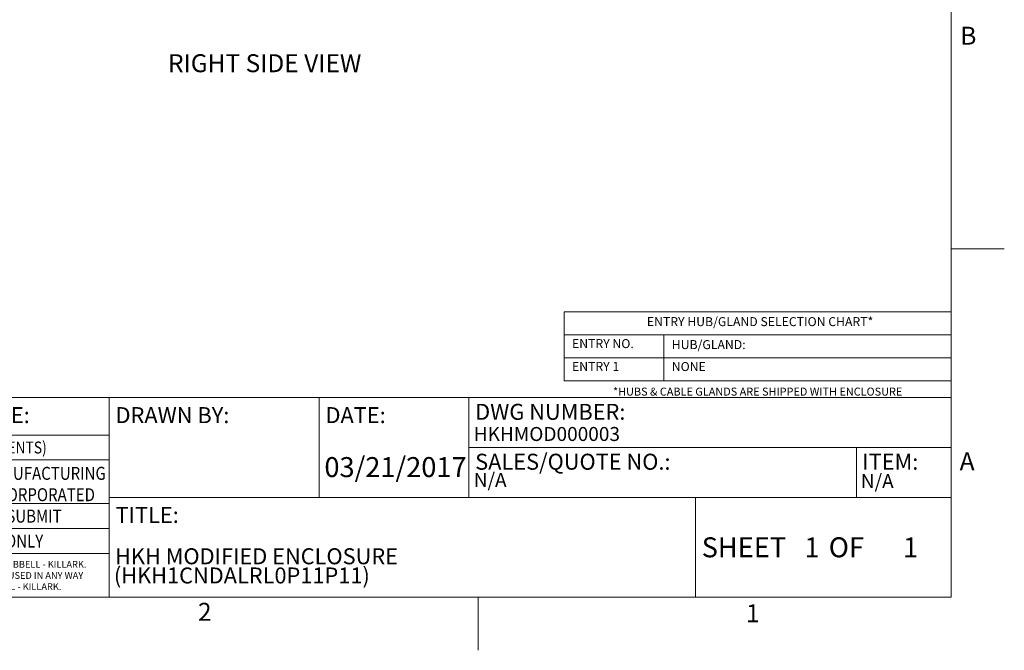
# Model space of a CAD drawing. Units: inches. Extents: x 0.5 to 49.8, y 0.5 to 38.3.
# Drawn here: x 27.2 to 49.8, y 0.5 to 15 of the extents above; entities that cross this region are included whole.
import ezdxf

# ---------------------------------------------------------------- set-up
doc = ezdxf.new("R2010")
doc.units = ezdxf.units.IN
doc.header["$LTSCALE"] = 4.571429
doc.header["$MEASUREMENT"] = 0
for name, color, linetype, lineweight in [('Border (ANSI)', 7, 'Continuous', 5), ('Symbol (ANSI)', 7, 'Continuous', 5), ('Title (ANSI)', 7, 'Continuous', 5)]:
    doc.layers.add(name, color=color, linetype=linetype, lineweight=lineweight)
doc.styles.add('Disclaimer Note', font='tahoma.ttf')
doc.styles.add('Drawing Notes Text', font='tahoma.ttf')
doc.styles.add('Label Text (ANSI)', font='tahoma.ttf')
doc.styles.add('Note Text (ANSI)', font='tahoma.ttf')
doc.styles.add('Text Style38', font='tahoma.ttf')
doc.styles.add('Text Style40', font='tahoma.ttf')
doc.styles.add('Text Style867', font='tahoma.ttf')

# ---------------------------------------------------------------- blocks, each defined once
blk = doc.blocks.new('Title Blocks International-A-SIZE-Killark')
at = {"layer": 'Title (ANSI)'}
for p, q in [((12.7015, 6.6244), (20.5765, 6.6244)), ((16.3578, 6.6244), (16.3578, 5.6244)), ((17.41, 6.6244), (17.41, 6.1244)), ((18.16, 6.6244), (18.16, 6.1244)), ((12.7015, 6.4369), (16.3578, 6.4369)), ((18.16, 6.3744), (20.5771, 6.3744)), ((20.1023, 6.3744), (20.1023, 6.1242)), ((14.389, 6.3119), (16.3578, 6.3119)), ((16.3578, 6.1244), (20.5765, 6.1244)), ((19.2953, 6.1244), (19.2953, 5.6244)), ((14.389, 6.0932), (16.3578, 6.0932)), ((14.389, 5.9682), (16.3578, 5.9682)), ((12.4515, 5.8432), (16.3578, 5.8432))]:
    blk.add_line(p, q, dxfattribs=at)
at = {"layer": 'Title (ANSI)', "style": 'Note Text (ANSI)'}
for s, insert, char_height, attachment_point in [('\\fTahoma|b0|i0;\\H0.0800; ACCEPTANCE:', (15.5896, 6.5366), 0.08, 5), ('\\fTahoma|b0|i0;\\H0.0800;DRAWN BY:', (16.389, 6.5366), 0.08, 4), ('\\fTahoma|b0|i0;\\H0.0800;DATE:', (17.4413, 6.5366), 0.08, 4), ('\\fTahoma|b0|i0;\\W0.85;\\H0.0600;CODE 1: APPROVED (NO COMMENTS)', (14.853, 6.3744), 0.06, 4), ('\\fTahoma|b0|i0;\\H0.0800;TITLE:', (16.389, 6.0366), 0.08, 4), ('\\fTahoma|b0|i0;\\W0.85;\\H0.0650;CODE 3: NOT APPROVED RE-SUBMIT', (14.853, 6.0307), 0.065, 4), ('\\fTahoma|b0|i0;\\W0.85;\\H0.0650;CODE 4: FOR INFORMATION ONLY', (14.853, 5.9057), 0.065, 4), ('\\fTahoma|b0|i0;\\H0.1000;SHEET       OF', (19.3265, 5.8744), 0.1, 4)]:
    blk.add_mtext(s, dxfattribs=dict(at, insert=insert, char_height=char_height, attachment_point=attachment_point))
at = {"layer": 'Title (ANSI)', "char_height": 0.08, "width": 1.163309, "attachment_point": 1, "style": 'Note Text (ANSI)'}
for s, insert in [('\\fTahoma|b0|i0;\\H0.0800;DWG NUMBER:', (18.1913, 6.5932)), ('\\fTahoma|b0|i0;\\H0.0800;SALES/QUOTE NO.:', (18.1913, 6.3432)), ('\\fTahoma|b0|i0;\\H0.0800;ITEM:', (20.1313, 6.3432))]:
    blk.add_mtext(s, dxfattribs=dict(at, insert=insert))
at = {"layer": 'Title (ANSI)', "insert": (14.853, 6.1915), "char_height": 0.065, "attachment_point": 4, "line_spacing_factor": 0.987884, "style": 'Note Text (ANSI)'}
blk.add_mtext('\\fTahoma|b0|i0;\\W0.85;\\H0.0650;CODE 2: APPROVED FOR MANUFACTURING\\PWITH COMMENTS TO BE INCORPORATED', dxfattribs=at)
at = {"layer": 'Title (ANSI)', "attachment_point": 4, "line_spacing_factor": 0.987884, "style": 'Note Text (ANSI)'}
for s, insert, char_height, width in [('\\fTahoma|b0|i0;\\H0.0800;HKH MODIFIED ENCLOSURE\\P ', (16.3865, 5.8036), 0.08, 2.134447), ('\\fTahoma|b0|i1;\\H0.0340;THIS DOCUMENT IS THE PROPERTY OF HUBBELL - KILLARK.\\PIT IS LOANED TO YOU AND MUST NOT BE USED IN ANY WAY\\PDETRIMENTAL TO THE INTEREST HUBBELL - KILLARK.', (14.9667, 5.7334), 0.034, 1.407136)]:
    blk.add_mtext(s, dxfattribs=dict(at, insert=insert, char_height=char_height, width=width))
at = {"layer": 'Title (ANSI)'}
for tag, p, height, style in [('PART_NUMBER_001', (18.1842, 6.4071), 0.07, 'Text Style867'), ('ETO_CREATION_DATE_001', (17.4357, 6.2263), 0.1, 'Text Style38'), ('SALES_ORDER_NO._001', (18.1842, 6.1768), 0.07, 'Text Style867'), ('SALES_ORDER_LINE_ITEM_NO._001', (20.1242, 6.1709), 0.07, 'Text Style867'), ('Sheet_Number_001', (19.8414, 5.8242), 0.1, 'Text Style38'), ('Number_of_sheets_001', (20.3372, 5.8234), 0.1, 'Text Style38'), ('REVISION_NUMBER_001', (12.535, 5.6897), 0.1, 'Text Style38'), ('DESCRIPTION_001', (16.3807, 5.6933), 0.08, 'Text Style40')]:
    blk.add_attdef(tag, p, '', height=height, dxfattribs=dict(at, style=style))
blk = doc.blocks.new('Borders ETO - Border')
at = {"layer": 'Border (ANSI)'}
for p, q in [((10.62, 8.12), (10.62, 0.38)), ((10.62, 2.125), (10.886, 2.125)), ((10.886, 2.125), (10.62, 2.125)), ((0.38, 0.38), (10.62, 0.38)), ((8.25, 0.38), (8.25, 0.114)), ((8.25, 0.38), (8.25, 0.114))]:
    blk.add_line(p, q, dxfattribs=at)
at = {"layer": 'Border (ANSI)', "char_height": 0.09, "attachment_point": 5, "style": 'Label Text (ANSI)'}
for s, insert, width in [('B', (10.7058, 3.1815), 1.027374), ('\\fTahoma|b0|i0;A', (10.6996, 1.061), 1.027374), ('\\fTahoma|b0|i0;2', (6.879, 0.3067), 0.99129), ('\\fTahoma|b0|i0;1', (9.6255, 0.2995), 0.99129)]:
    blk.add_mtext(s, dxfattribs=dict(at, insert=insert, width=width))
blk = doc.blocks.new('Table1')
at = {"layer": 'Symbol (ANSI)'}
for p, q in [((8.68, 1.81), (10.62, 1.81)), ((8.68, 1.81), (8.68, 1.6949)), ((10.62, 1.81), (10.62, 1.6949)), ((8.68, 1.6949), (10.62, 1.6949)), ((8.68, 1.6949), (8.68, 1.5799)), ((9.18, 1.6949), (9.18, 1.5799)), ((10.62, 1.6949), (10.62, 1.5799)), ((8.68, 1.5799), (10.62, 1.5799)), ((8.68, 1.5799), (8.68, 1.4648)), ((9.18, 1.5799), (9.18, 1.4648)), ((10.62, 1.5799), (10.62, 1.4648)), ((8.68, 1.4648), (10.62, 1.4648))]:
    blk.add_line(p, q, dxfattribs=at)
at = {"layer": 'Symbol (ANSI)', "char_height": 0.045, "attachment_point": 7, "style": 'Drawing Notes Text'}
for s, insert in [('ENTRY HUB/GLAND SELECTION CHART*', (9.0946, 1.7241)), ('ENTRY NO.', (8.7195, 1.614)), ('HUB/GLAND:', (9.2195, 1.609)), ('ENTRY 1', (8.7195, 1.4998)), ('NONE', (9.2195, 1.4989))]:
    blk.add_mtext(s, dxfattribs=dict(at, insert=insert))

msp = doc.modelspace()

# ---------------------------------------------------------------- block references
at = {"xscale": 4.571428571428571, "yscale": 4.571428571428571, "zscale": 4.571428571428571}
for name in ['Borders ETO - Border', 'Table1']:
    msp.add_blockref(name, (0, 0), dxfattribs=at)
ref = msp.add_blockref('Title Blocks International-A-SIZE-Killark', (-45.5181, -23.9744), dxfattribs=dict(xscale=4.571428571428571, yscale=4.571428571428571, zscale=4.571428571428571))
ref.add_attrib('SALES_ORDER_NO._001', 'N/A', (37.6095, 4.2623), dxfattribs={"layer": 'Title (ANSI)', "height": 0.32, "style": 'Text Style867'})
ref.add_attrib('PART_NUMBER_001', 'HKHMOD000003', (37.6095, 5.3152), dxfattribs={"layer": 'Title (ANSI)', "height": 0.32, "style": 'Text Style867'})
ref.add_attrib('ETO_CREATION_DATE_001', '03/21/2017', (34.1879, 4.4886), dxfattribs={"layer": 'Title (ANSI)', "height": 0.45714, "style": 'Text Style38'})
ref.add_attrib('Sheet_Number_001', '1', (45.1856, 2.6507), dxfattribs={"layer": 'Title (ANSI)', "height": 0.4571, "style": 'Text Style38'})
ref.add_attrib('SALES_ORDER_LINE_ITEM_NO._001', 'N/A', (46.4781, 4.2353), dxfattribs={"layer": 'Title (ANSI)', "height": 0.32, "style": 'Text Style867'})
ref.add_attrib('DESCRIPTION_001', '(HKH1CNDALRL0P11P11)', (29.365, 2.0522), dxfattribs={"layer": 'Title (ANSI)', "height": 0.365714, "style": 'Text Style40'})
ref.add_attrib('Number_of_sheets_001', '1', (47.4455, 2.6507), dxfattribs={"layer": 'Title (ANSI)', "height": 0.4571, "style": 'Text Style38'})

# ---------------------------------------------------------------- texts
at = {"layer": 'Symbol (ANSI)', "insert": (30.605, 13.6329), "char_height": 0.411429, "attachment_point": 7, "style": 'Label Text (ANSI)'}
msp.add_mtext('RIGHT SIDE VIEW', dxfattribs=at)
at = {"layer": 'Symbol (ANSI)', "insert": (44.1143, 6.4457), "char_height": 0.182857, "width": 8.664228, "attachment_point": 5, "style": 'Disclaimer Note'}
msp.add_mtext('\\A1;*HUBS & CABLE GLANDS ARE SHIPPED WITH ENCLOSURE ', dxfattribs=at)

doc.saveas('drawing.dxf')
